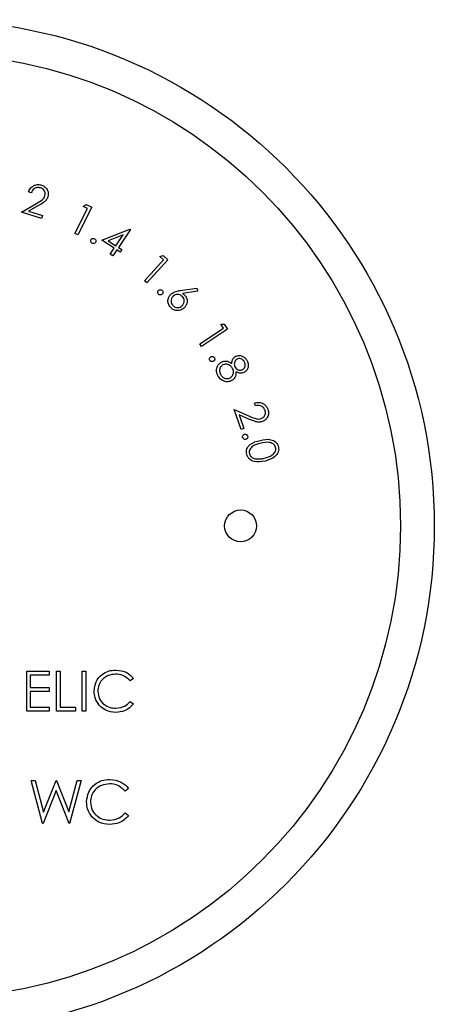
# Paper-space layout 'Sheet2' of a CAD drawing. Units: inches. Extents: x 0.3 to 10.6, y 0.4 to 8.2.
# Drawn here: x 5.3 to 5.3, y 6.2 to 6.3 of the extents above; entities that cross this region are included whole.
import ezdxf

# ---------------------------------------------------------------- set-up
doc = ezdxf.new("R2010")
doc.units = ezdxf.units.IN
doc.header["$MEASUREMENT"] = 0

psp = doc.layouts.new('Sheet2')

# ---------------------------------------------------------------- linework, layer by layer
at = {"color": 7, "linetype": 'Continuous', "lineweight": 25}
for p, q in [((5.28545, 6.25214), (5.28512, 6.25224)), ((5.28429, 6.24989), (5.28606, 6.2509)), ((5.2863, 6.25065), (5.28514, 6.24999)), ((5.29054, 6.2474), (5.29201, 6.25031)), ((5.29249, 6.25046), (5.29086, 6.24724)), ((5.2915, 6.25056), (5.29185, 6.25078)), ((5.29201, 6.25031), (5.2915, 6.25056)), ((5.29185, 6.25078), (5.29249, 6.25046)), ((5.28664, 6.24915), (5.28429, 6.24989)), ((5.28514, 6.24999), (5.28674, 6.24949)), ((5.28674, 6.24949), (5.28664, 6.24915)), ((5.29369, 6.24664), (5.29696, 6.24792)), ((5.29702, 6.24788), (5.29562, 6.24577)), ((5.29696, 6.24792), (5.29702, 6.24788)), ((5.29086, 6.24724), (5.29054, 6.2474)), ((5.29616, 6.24723), (5.29443, 6.24656)), ((5.29532, 6.24597), (5.29616, 6.24723)), ((5.29513, 6.24568), (5.29369, 6.24664)), ((5.29443, 6.24656), (5.29532, 6.24597)), ((5.29466, 6.24498), (5.29513, 6.24568)), ((5.29562, 6.24577), (5.29599, 6.24553)), ((5.29496, 6.24478), (5.29466, 6.24498)), ((5.29543, 6.24548), (5.29496, 6.24478)), ((5.2958, 6.24524), (5.29543, 6.24548)), ((5.29599, 6.24553), (5.2958, 6.24524)), ((5.30044, 6.24471), (5.30084, 6.24483)), ((5.30086, 6.24433), (5.30044, 6.24471)), ((5.30084, 6.24483), (5.30137, 6.24435)), ((5.29864, 6.2419), (5.30086, 6.24433)), ((5.30137, 6.24435), (5.29891, 6.24166)), ((5.29891, 6.24166), (5.29864, 6.2419)), ((5.30282, 6.24076), (5.30477, 6.24104)), ((5.30477, 6.24104), (5.30483, 6.24069)), ((5.30483, 6.24069), (5.30308, 6.24042)), ((5.30754, 6.23683), (5.30795, 6.23684)), ((5.30785, 6.23635), (5.30754, 6.23683)), ((5.30795, 6.23684), (5.30834, 6.23624)), ((5.30509, 6.23456), (5.30785, 6.23635)), ((5.30834, 6.23624), (5.30529, 6.23425)), ((5.30529, 6.23425), (5.30509, 6.23456)), ((5.31159, 6.22731), (5.31148, 6.22764)), ((5.3091, 6.22689), (5.31097, 6.22608)), ((5.30992, 6.22456), (5.3091, 6.22689)), ((5.30969, 6.22626), (5.31025, 6.22468)), ((5.31091, 6.22574), (5.30969, 6.22626)), ((5.31025, 6.22468), (5.30992, 6.22456)), ((5.28491, 6.1964), (5.28755, 6.1964)), ((5.28491, 6.19171), (5.28491, 6.1964)), ((5.28755, 6.1964), (5.28755, 6.19592)), ((5.2884, 6.1964), (5.28882, 6.1964)), ((5.2884, 6.19171), (5.2884, 6.1964)), ((5.28882, 6.1964), (5.28882, 6.19219)), ((5.2914, 6.1964), (5.29182, 6.1964)), ((5.2914, 6.19171), (5.2914, 6.1964)), ((5.29182, 6.1964), (5.29182, 6.19171)), ((5.28533, 6.19592), (5.28533, 6.19448)), ((5.28755, 6.19592), (5.28533, 6.19592)), ((5.29735, 6.19554), (5.29698, 6.19526)), ((5.28533, 6.19448), (5.28755, 6.19448)), ((5.28755, 6.194), (5.28533, 6.194)), ((5.28533, 6.194), (5.28533, 6.19219)), ((5.28755, 6.19448), (5.28755, 6.194)), ((5.29698, 6.19285), (5.29735, 6.19258)), ((5.28755, 6.19171), (5.28491, 6.19171)), ((5.28533, 6.19219), (5.28755, 6.19219)), ((5.28755, 6.19219), (5.28755, 6.19171)), ((5.29062, 6.19171), (5.2884, 6.19171)), ((5.28882, 6.19219), (5.29062, 6.19219)), ((5.29062, 6.19219), (5.29062, 6.19171)), ((5.29182, 6.19171), (5.2914, 6.19171)), ((5.28543, 6.18364), (5.28589, 6.18364)), ((5.28676, 6.17864), (5.28543, 6.18364)), ((5.28589, 6.18364), (5.28687, 6.17997)), ((5.28687, 6.17997), (5.28833, 6.18364)), ((5.28833, 6.18364), (5.28839, 6.18364)), ((5.28839, 6.18364), (5.28982, 6.18)), ((5.28982, 6.18), (5.2908, 6.18364)), ((5.29126, 6.18364), (5.28991, 6.17864)), ((5.2908, 6.18364), (5.29126, 6.18364)), ((5.28835, 6.18246), (5.28682, 6.17864)), ((5.28985, 6.17864), (5.28835, 6.18246)), ((5.29678, 6.18272), (5.29638, 6.18242)), ((5.29638, 6.17986), (5.29678, 6.17956)), ((5.28682, 6.17864), (5.28676, 6.17864)), ((5.28991, 6.17864), (5.28985, 6.17864))]:
    psp.add_line(p, q, dxfattribs=at)
for centre, radius in [((5.27345, 6.21332), 0.059), ((5.27345, 6.21332), 0.05506), ((5.30986, 6.21332), 0.00186)]:
    psp.add_circle(centre, radius, dxfattribs=at)
for points, knots in [([(5.28512, 6.25224), (5.28519, 6.25241), (5.28534, 6.25274), (5.28577, 6.25303), (5.28622, 6.25314), (5.2865, 6.25308), (5.28664, 6.25305)], [0, 0, 0, 0, 0.2799655, 0.5594634, 0.779578, 1, 1, 1, 1]), ([(5.28652, 6.25272), (5.28639, 6.25275), (5.28614, 6.2528), (5.2858, 6.25265), (5.28558, 6.25241), (5.28549, 6.25223), (5.28545, 6.25214)], [0, 0, 0, 0, 0.279436, 0.558592, 0.779014, 1, 1, 1, 1]), ([(5.28704, 6.25178), (5.28706, 6.25189), (5.2871, 6.25211), (5.28697, 6.25241), (5.28676, 6.25262), (5.2866, 6.25269), (5.28652, 6.25272)], [0, 0, 0, 0, 0.279208, 0.559053, 0.779389, 1, 1, 1, 1]), ([(5.28664, 6.25305), (5.28679, 6.25298), (5.28709, 6.25286), (5.28736, 6.25247), (5.28746, 6.25205), (5.28741, 6.2518), (5.28738, 6.25168)], [0, 0, 0, 0, 0.279928, 0.559258, 0.779602, 1, 1, 1, 1]), ([(5.28606, 6.2509), (5.28628, 6.25103), (5.28658, 6.2512), (5.28693, 6.2515), (5.287, 6.25168), (5.28704, 6.25178)], [0, 0, 0, 0, 0.560697, 0.780509, 1, 1, 1, 1]), ([(5.28738, 6.25168), (5.28732, 6.25154), (5.28721, 6.25128), (5.28681, 6.25095), (5.28649, 6.25076), (5.2863, 6.25065)], [0, 0, 0, 0, 0.279313, 0.559144, 1, 1, 1, 1]), ([(5.29241, 6.24668), (5.29244, 6.24672), (5.29249, 6.24679), (5.29262, 6.24683), (5.29273, 6.24684), (5.2928, 6.24681), (5.29283, 6.24679)], [0, 0, 0, 0, 0.279397, 0.559018, 0.779464, 1, 1, 1, 1]), ([(5.29283, 6.24679), (5.29287, 6.24676), (5.29294, 6.24671), (5.29298, 6.24659), (5.29298, 6.24647), (5.29295, 6.24641), (5.29294, 6.24637)], [0, 0, 0, 0, 0.279405, 0.559178, 0.779581, 1, 1, 1, 1]), ([(5.29252, 6.24626), (5.29248, 6.24629), (5.29241, 6.24635), (5.29237, 6.24647), (5.29237, 6.24659), (5.2924, 6.24665), (5.29241, 6.24668)], [0, 0, 0, 0, 0.27968, 0.55932, 0.779598, 1, 1, 1, 1]), ([(5.29294, 6.24637), (5.29291, 6.24634), (5.29285, 6.24627), (5.29273, 6.24622), (5.29262, 6.24622), (5.29255, 6.24625), (5.29252, 6.24626)], [0, 0, 0, 0, 0.279442, 0.55922, 0.7797, 1, 1, 1, 1]), ([(5.30028, 6.24033), (5.30025, 6.24036), (5.3002, 6.24043), (5.30019, 6.24056), (5.30022, 6.24068), (5.30026, 6.24073), (5.30028, 6.24076)], [0, 0, 0, 0, 0.279428, 0.559166, 0.779534, 1, 1, 1, 1]), ([(5.30028, 6.24076), (5.30032, 6.24079), (5.30039, 6.24084), (5.30052, 6.24086), (5.30063, 6.24083), (5.30069, 6.24078), (5.30072, 6.24076)], [0, 0, 0, 0, 0.279488, 0.55918, 0.779431, 1, 1, 1, 1]), ([(5.30072, 6.24033), (5.30068, 6.2403), (5.30061, 6.24024), (5.30048, 6.24023), (5.30036, 6.24026), (5.30031, 6.2403), (5.30028, 6.24033)], [0, 0, 0, 0, 0.2794759, 0.5593223, 0.7796937, 1, 1, 1, 1]), ([(5.30072, 6.24076), (5.30074, 6.24073), (5.3008, 6.24065), (5.30081, 6.24052), (5.30079, 6.24041), (5.30074, 6.24036), (5.30072, 6.24033)], [0, 0, 0, 0, 0.279613, 0.559434, 0.779669, 1, 1, 1, 1]), ([(5.30168, 6.2388), (5.30158, 6.23894), (5.30139, 6.2392), (5.30137, 6.23967), (5.30151, 6.24007), (5.30168, 6.24026), (5.30177, 6.24036)], [0, 0, 0, 0, 0.279733, 0.559083, 0.779513, 1, 1, 1, 1]), ([(5.302, 6.2401), (5.30193, 6.24001), (5.30178, 6.23985), (5.30174, 6.23953), (5.30179, 6.23924), (5.30189, 6.2391), (5.30195, 6.23903)], [0, 0, 0, 0, 0.279614, 0.559408, 0.779631, 1, 1, 1, 1]), ([(5.30177, 6.24036), (5.30195, 6.24047), (5.30227, 6.24068), (5.30265, 6.24073), (5.30282, 6.24076)], [0, 0, 0, 0, 0.558147, 1, 1, 1, 1]), ([(5.30308, 6.24004), (5.30299, 6.24012), (5.30282, 6.24027), (5.3025, 6.24031), (5.30222, 6.24026), (5.30208, 6.24015), (5.302, 6.2401)], [0, 0, 0, 0, 0.279578, 0.559409, 0.779662, 1, 1, 1, 1]), ([(5.30302, 6.23897), (5.30309, 6.23906), (5.30324, 6.23923), (5.30329, 6.23955), (5.30324, 6.23983), (5.30313, 6.23997), (5.30308, 6.24004)], [0, 0, 0, 0, 0.27958, 0.559411, 0.779652, 1, 1, 1, 1]), ([(5.30308, 6.24042), (5.30314, 6.24039), (5.30324, 6.24032), (5.30333, 6.24023), (5.30337, 6.24019)], [0, 0, 0, 0, 0.559934, 1, 1, 1, 1]), ([(5.30337, 6.24019), (5.30346, 6.24006), (5.30364, 6.23981), (5.30364, 6.23936), (5.30351, 6.23897), (5.30334, 6.2388), (5.30326, 6.23871)], [0, 0, 0, 0, 0.279323, 0.559028, 0.779359, 1, 1, 1, 1]), ([(5.30326, 6.23871), (5.30312, 6.23861), (5.30285, 6.23842), (5.30237, 6.2384), (5.30196, 6.23854), (5.30177, 6.23871), (5.30168, 6.2388)], [0, 0, 0, 0, 0.279657, 0.558968, 0.779477, 1, 1, 1, 1]), ([(5.30195, 6.23903), (5.30203, 6.23895), (5.3022, 6.2388), (5.30252, 6.23876), (5.30281, 6.23881), (5.30295, 6.23892), (5.30302, 6.23897)], [0, 0, 0, 0, 0.2795774, 0.559301, 0.7795771, 1, 1, 1, 1]), ([(5.30628, 6.23261), (5.30626, 6.23265), (5.30622, 6.23274), (5.30624, 6.23286), (5.3063, 6.23297), (5.30635, 6.23301), (5.30638, 6.23303)], [0, 0, 0, 0, 0.279371, 0.559029, 0.779478, 1, 1, 1, 1]), ([(5.30638, 6.23303), (5.30642, 6.23305), (5.30651, 6.23309), (5.30664, 6.23307), (5.30674, 6.23301), (5.30678, 6.23295), (5.3068, 6.23293)], [0, 0, 0, 0, 0.279558, 0.559312, 0.779512, 1, 1, 1, 1]), ([(5.30883, 6.23225), (5.30885, 6.23244), (5.30888, 6.23279), (5.30916, 6.233), (5.30928, 6.23309)], [0, 0, 0, 0, 0.560068, 1, 1, 1, 1]), ([(5.30928, 6.23309), (5.30942, 6.23313), (5.30971, 6.23322), (5.31012, 6.2331), (5.31043, 6.23287), (5.31056, 6.23267), (5.31062, 6.23257)], [0, 0, 0, 0, 0.278814, 0.558439, 0.779174, 1, 1, 1, 1]), ([(5.30669, 6.23251), (5.30665, 6.23249), (5.30657, 6.23245), (5.30644, 6.23247), (5.30634, 6.23253), (5.3063, 6.23258), (5.30628, 6.23261)], [0, 0, 0, 0, 0.279424, 0.559267, 0.779751, 1, 1, 1, 1]), ([(5.3068, 6.23293), (5.30682, 6.23288), (5.30686, 6.2328), (5.30684, 6.23267), (5.30678, 6.23257), (5.30672, 6.23253), (5.30669, 6.23251)], [0, 0, 0, 0, 0.279452, 0.55923, 0.779554, 1, 1, 1, 1]), ([(5.30722, 6.23082), (5.30715, 6.23098), (5.30701, 6.2313), (5.30707, 6.23179), (5.30729, 6.23219), (5.30752, 6.23234), (5.30763, 6.23242)], [0, 0, 0, 0, 0.280588, 0.559321, 0.779871, 1, 1, 1, 1]), ([(5.30779, 6.23209), (5.3077, 6.23202), (5.3075, 6.23187), (5.30739, 6.23154), (5.30741, 6.23123), (5.30749, 6.23106), (5.30753, 6.23097)], [0, 0, 0, 0, 0.279147, 0.558342, 0.778967, 1, 1, 1, 1]), ([(5.30763, 6.23242), (5.30774, 6.23246), (5.30797, 6.23256), (5.30841, 6.23252), (5.30867, 6.23235), (5.30883, 6.23225)], [0, 0, 0, 0, 0.280183, 0.560039, 1, 1, 1, 1]), ([(5.30892, 6.23168), (5.30885, 6.23179), (5.30872, 6.232), (5.30839, 6.23215), (5.30807, 6.2322), (5.30788, 6.23212), (5.30779, 6.23209)], [0, 0, 0, 0, 0.280071, 0.559858, 0.780058, 1, 1, 1, 1]), ([(5.30945, 6.23276), (5.30937, 6.2327), (5.30921, 6.23258), (5.30913, 6.23231), (5.30912, 6.23205), (5.30918, 6.23191), (5.30921, 6.23184)], [0, 0, 0, 0, 0.278485, 0.558837, 0.77943, 1, 1, 1, 1]), ([(5.30921, 6.23184), (5.30927, 6.23176), (5.30938, 6.2316), (5.30963, 6.23148), (5.30988, 6.23145), (5.31003, 6.23151), (5.3101, 6.23153)], [0, 0, 0, 0, 0.279806, 0.559527, 0.779931, 1, 1, 1, 1]), ([(5.3103, 6.23242), (5.31025, 6.23251), (5.31015, 6.23267), (5.30991, 6.2328), (5.30966, 6.23284), (5.30952, 6.23279), (5.30945, 6.23276)], [0, 0, 0, 0, 0.280297, 0.559988, 0.780078, 1, 1, 1, 1]), ([(5.3101, 6.23153), (5.31017, 6.23159), (5.31033, 6.23171), (5.31042, 6.23197), (5.31039, 6.23222), (5.31033, 6.23236), (5.3103, 6.23242)], [0, 0, 0, 0, 0.278666, 0.558489, 0.778925, 1, 1, 1, 1]), ([(5.31062, 6.23257), (5.31067, 6.23244), (5.31078, 6.23216), (5.31073, 6.23174), (5.31054, 6.2314), (5.31035, 6.23127), (5.31026, 6.2312)], [0, 0, 0, 0, 0.279909, 0.559693, 0.779993, 1, 1, 1, 1]), ([(5.30802, 6.23015), (5.30783, 6.23023), (5.30749, 6.23037), (5.30731, 6.23068), (5.30722, 6.23082)], [0, 0, 0, 0, 0.557806, 1, 1, 1, 1]), ([(5.30753, 6.23097), (5.3076, 6.23087), (5.30773, 6.23066), (5.30804, 6.2305), (5.30836, 6.23046), (5.30854, 6.23053), (5.30863, 6.23057)], [0, 0, 0, 0, 0.280411, 0.559629, 0.779894, 1, 1, 1, 1]), ([(5.30863, 6.23057), (5.30873, 6.23064), (5.30892, 6.23078), (5.30903, 6.23111), (5.30903, 6.23142), (5.30896, 6.23159), (5.30892, 6.23168)], [0, 0, 0, 0, 0.278809, 0.558923, 0.779407, 1, 1, 1, 1]), ([(5.30933, 6.2313), (5.30932, 6.23106), (5.3093, 6.23073), (5.30904, 6.2304), (5.30888, 6.2303), (5.3088, 6.23025)], [0, 0, 0, 0, 0.557762, 0.778826, 1, 1, 1, 1]), ([(5.31026, 6.2312), (5.31017, 6.23117), (5.31, 6.2311), (5.30966, 6.23111), (5.30946, 6.23123), (5.30933, 6.2313)], [0, 0, 0, 0, 0.280172, 0.560241, 1, 1, 1, 1]), ([(5.3088, 6.23025), (5.30866, 6.23019), (5.30841, 6.23009), (5.30814, 6.23013), (5.30802, 6.23015)], [0, 0, 0, 0, 0.55929, 1, 1, 1, 1]), ([(5.31148, 6.22764), (5.31165, 6.22768), (5.31201, 6.22776), (5.3125, 6.2276), (5.31287, 6.2273), (5.31298, 6.22704), (5.31304, 6.22691)], [0, 0, 0, 0, 0.279989, 0.559538, 0.779649, 1, 1, 1, 1]), ([(5.31271, 6.22681), (5.31265, 6.22693), (5.31254, 6.22716), (5.31221, 6.22734), (5.31189, 6.22738), (5.31169, 6.22733), (5.31159, 6.22731)], [0, 0, 0, 0, 0.279407, 0.558642, 0.779071, 1, 1, 1, 1]), ([(5.31097, 6.22608), (5.3112, 6.22598), (5.31153, 6.22584), (5.31198, 6.22575), (5.31217, 6.2258), (5.31227, 6.22582)], [0, 0, 0, 0, 0.560744, 0.780487, 1, 1, 1, 1]), ([(5.31227, 6.22582), (5.31237, 6.22587), (5.31257, 6.22598), (5.31273, 6.22627), (5.31278, 6.22656), (5.31273, 6.22673), (5.31271, 6.22681)], [0, 0, 0, 0, 0.279225, 0.55909, 0.779412, 1, 1, 1, 1]), ([(5.31304, 6.22691), (5.31308, 6.22675), (5.31316, 6.22643), (5.31301, 6.22599), (5.31274, 6.22565), (5.31251, 6.22555), (5.31239, 6.22549)], [0, 0, 0, 0, 0.279963, 0.559309, 0.77962, 1, 1, 1, 1]), ([(5.31239, 6.22549), (5.31225, 6.22546), (5.31197, 6.22539), (5.31146, 6.22551), (5.31112, 6.22565), (5.31091, 6.22574)], [0, 0, 0, 0, 0.279323, 0.559143, 1, 1, 1, 1]), ([(5.3101, 6.22362), (5.31009, 6.22367), (5.31008, 6.22376), (5.31013, 6.22387), (5.31021, 6.22396), (5.31028, 6.22399), (5.31031, 6.224)], [0, 0, 0, 0, 0.279562, 0.559263, 0.77959, 1, 1, 1, 1]), ([(5.31031, 6.224), (5.31036, 6.22401), (5.31045, 6.22402), (5.31056, 6.22397), (5.31065, 6.22389), (5.31068, 6.22382), (5.31069, 6.22379)], [0, 0, 0, 0, 0.2796023, 0.5592734, 0.7796025, 1, 1, 1, 1]), ([(5.31069, 6.22379), (5.3107, 6.22374), (5.31071, 6.22366), (5.31066, 6.22354), (5.31058, 6.22345), (5.31051, 6.22343), (5.31048, 6.22341)], [0, 0, 0, 0, 0.279639, 0.559434, 0.779721, 1, 1, 1, 1]), ([(5.31048, 6.22341), (5.31043, 6.22341), (5.31034, 6.22339), (5.31023, 6.22345), (5.31014, 6.22352), (5.31011, 6.22359), (5.3101, 6.22362)], [0, 0, 0, 0, 0.279577, 0.559261, 0.779656, 1, 1, 1, 1]), ([(5.31057, 6.22167), (5.31055, 6.22177), (5.31052, 6.22198), (5.31061, 6.2224), (5.3111, 6.22301), (5.31172, 6.22318), (5.31214, 6.22329)], [0, 0, 0, 0, 0.125588, 0.25115, 0.500333, 1, 1, 1, 1]), ([(5.31221, 6.22296), (5.31188, 6.22288), (5.31138, 6.22275), (5.31096, 6.22231), (5.31086, 6.22198), (5.31088, 6.22182), (5.31089, 6.22173)], [0, 0, 0, 0, 0.500428, 0.749232, 0.874718, 1, 1, 1, 1]), ([(5.31214, 6.22329), (5.31256, 6.22338), (5.3132, 6.22351), (5.3139, 6.22318), (5.31417, 6.22285), (5.31424, 6.22265), (5.31427, 6.22255)], [0, 0, 0, 0, 0.4997055, 0.7488904, 0.8744396, 1, 1, 1, 1]), ([(5.31394, 6.22245), (5.31391, 6.22253), (5.31385, 6.22269), (5.31361, 6.22294), (5.31304, 6.22315), (5.31254, 6.22303), (5.31221, 6.22296)], [0, 0, 0, 0, 0.12529, 0.250734, 0.499561, 1, 1, 1, 1]), ([(5.31271, 6.22088), (5.31228, 6.2208), (5.31164, 6.22068), (5.31094, 6.22103), (5.31067, 6.22136), (5.3106, 6.22157), (5.31057, 6.22167)], [0, 0, 0, 0, 0.499345, 0.74879, 0.874391, 1, 1, 1, 1]), ([(5.31089, 6.22173), (5.31093, 6.22164), (5.311, 6.22145), (5.31127, 6.22121), (5.31153, 6.22116), (5.31168, 6.22113)], [0, 0, 0, 0, 0.280096, 0.560577, 1, 1, 1, 1]), ([(5.31262, 6.22121), (5.31295, 6.22131), (5.31344, 6.22144), (5.31386, 6.22188), (5.31397, 6.2222), (5.31395, 6.22237), (5.31394, 6.22245)], [0, 0, 0, 0, 0.500183, 0.749183, 0.8747, 1, 1, 1, 1]), ([(5.31427, 6.22255), (5.31429, 6.22244), (5.31432, 6.22223), (5.31423, 6.22181), (5.31375, 6.22119), (5.31313, 6.22101), (5.31271, 6.22088)], [0, 0, 0, 0, 0.12565, 0.251293, 0.500623, 1, 1, 1, 1]), ([(5.31168, 6.22113), (5.31186, 6.22113), (5.31218, 6.22112), (5.31249, 6.22118), (5.31262, 6.22121)], [0, 0, 0, 0, 0.559632, 1, 1, 1, 1]), ([(5.29278, 6.19408), (5.29283, 6.19445), (5.29291, 6.19519), (5.2936, 6.19599), (5.29444, 6.19646), (5.29502, 6.1965), (5.29531, 6.19652)], [0, 0, 0, 0, 0.279515, 0.559072, 0.779369, 1, 1, 1, 1]), ([(5.29531, 6.19652), (5.29576, 6.19647), (5.29656, 6.19638), (5.29711, 6.1958), (5.29735, 6.19554)], [0, 0, 0, 0, 0.559497, 1, 1, 1, 1]), ([(5.29528, 6.19604), (5.29498, 6.19601), (5.29438, 6.19594), (5.29368, 6.19543), (5.29327, 6.19476), (5.29322, 6.19429), (5.2932, 6.19405)], [0, 0, 0, 0, 0.279855, 0.559524, 0.779688, 1, 1, 1, 1]), ([(5.29698, 6.19526), (5.29671, 6.19551), (5.29622, 6.19596), (5.29557, 6.19602), (5.29528, 6.19604)], [0, 0, 0, 0, 0.558442, 1, 1, 1, 1]), ([(5.29338, 6.19241), (5.29318, 6.1927), (5.29284, 6.1932), (5.2928, 6.19381), (5.29278, 6.19408)], [0, 0, 0, 0, 0.5590371, 1, 1, 1, 1]), ([(5.2932, 6.19405), (5.29324, 6.19375), (5.29331, 6.19314), (5.2939, 6.19249), (5.29459, 6.19212), (5.29507, 6.19209), (5.29531, 6.19207)], [0, 0, 0, 0, 0.279428, 0.558915, 0.779281, 1, 1, 1, 1]), ([(5.29531, 6.19207), (5.29567, 6.19212), (5.29632, 6.1922), (5.29678, 6.19265), (5.29698, 6.19285)], [0, 0, 0, 0, 0.558743, 1, 1, 1, 1]), ([(5.29531, 6.19159), (5.2949, 6.19163), (5.29416, 6.19169), (5.29362, 6.19219), (5.29338, 6.19241)], [0, 0, 0, 0, 0.559805, 1, 1, 1, 1]), ([(5.29735, 6.19258), (5.29721, 6.19241), (5.29692, 6.19208), (5.29622, 6.19168), (5.29566, 6.19163), (5.29531, 6.19159)], [0, 0, 0, 0, 0.280406, 0.560799, 1, 1, 1, 1]), ([(5.2919, 6.18117), (5.29195, 6.18156), (5.29204, 6.18234), (5.29278, 6.1832), (5.29367, 6.1837), (5.29429, 6.18375), (5.29459, 6.18377)], [0, 0, 0, 0, 0.279507, 0.559077, 0.77936, 1, 1, 1, 1]), ([(5.29459, 6.18377), (5.29507, 6.18372), (5.29593, 6.18362), (5.29652, 6.183), (5.29678, 6.18272)], [0, 0, 0, 0, 0.559513, 1, 1, 1, 1]), ([(5.29457, 6.18326), (5.29425, 6.18322), (5.29361, 6.18315), (5.29286, 6.1826), (5.29242, 6.18189), (5.29238, 6.18139), (5.29235, 6.18113)], [0, 0, 0, 0, 0.2798755, 0.5595339, 0.7796965, 1, 1, 1, 1]), ([(5.29638, 6.18242), (5.29609, 6.18269), (5.29557, 6.18317), (5.29488, 6.18323), (5.29457, 6.18326)], [0, 0, 0, 0, 0.558445, 1, 1, 1, 1]), ([(5.29254, 6.17939), (5.29233, 6.17969), (5.29196, 6.18023), (5.29192, 6.18088), (5.2919, 6.18117)], [0, 0, 0, 0, 0.559033, 1, 1, 1, 1]), ([(5.29235, 6.18113), (5.29239, 6.18081), (5.29247, 6.18016), (5.29309, 6.17947), (5.29384, 6.17908), (5.29434, 6.17904), (5.2946, 6.17902)], [0, 0, 0, 0, 0.279434, 0.558934, 0.779297, 1, 1, 1, 1]), ([(5.2946, 6.17851), (5.29416, 6.17855), (5.29337, 6.17862), (5.29279, 6.17915), (5.29254, 6.17939)], [0, 0, 0, 0, 0.559793, 1, 1, 1, 1]), ([(5.2946, 6.17902), (5.29498, 6.17907), (5.29568, 6.17916), (5.29617, 6.17964), (5.29638, 6.17986)], [0, 0, 0, 0, 0.558756, 1, 1, 1, 1]), ([(5.29678, 6.17956), (5.29662, 6.17938), (5.29631, 6.17903), (5.29557, 6.17861), (5.29497, 6.17855), (5.2946, 6.17851)], [0, 0, 0, 0, 0.280418, 0.560788, 1, 1, 1, 1])]:
    psp.add_open_spline(points, degree=3, knots=knots, dxfattribs=at)

doc.saveas('drawing.dxf')
